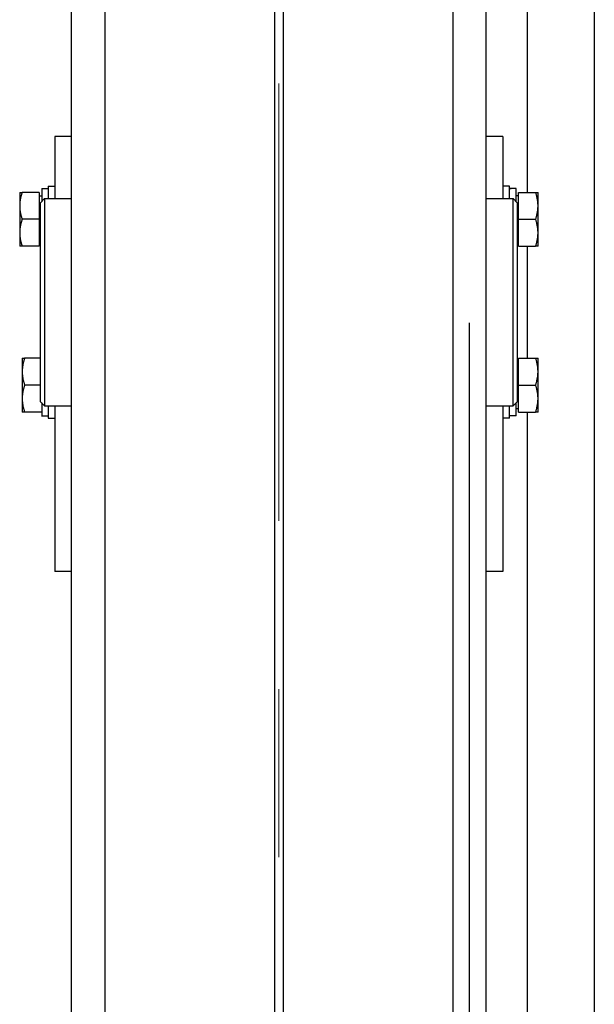
# Model space of a CAD drawing. Units: inches. Extents: x 104470 to 153413, y 0 to 66638.
# Drawn here: x 119242 to 119381, y 37085 to 37322 of the extents above; entities that cross this region are included whole.
import ezdxf

# ---------------------------------------------------------------- set-up
doc = ezdxf.new("R2010")
doc.units = ezdxf.units.IN
doc.header["$MEASUREMENT"] = 0
for name, color, linetype in [('1', 7, 'Continuous'), ('CABINA', 7, 'Continuous'), ('Spigoli tangenti visibili(ISO)', 1, 'Continuous'), ('Spigoli visibili(ISO)', 7, 'Continuous')]:
    doc.layers.add(name, color=color, linetype=linetype)
doc.layers.add("Linea d'asse(ISO)", color=7, linetype='Continuous', lineweight=9)

# ---------------------------------------------------------------- blocks, each defined once
blk = doc.blocks.new('A$C6B7C50D9')
at = {"layer": 'CABINA', "color": 1}
blk.add_line((-1050, 2175), (-1050, 0), dxfattribs=at)
blk = doc.blocks.new('A$C29E0207E')
at = {"layer": "Linea d'asse(ISO)", "color": 4, "linetype": 'Continuous'}
for p, q in [((74, 607.79), (74, 502.21)), ((74, 461.67), (74, 421.13))]:
    blk.add_line(p, q, dxfattribs=at)
at = {"layer": 'Spigoli tangenti visibili(ISO)', "color": 4}
for p, q in [((134, 581.5), (134, 803.96)), ((32, 792), (32, 318)), ((116, 318), (116, 792)), ((134, 541.5), (134, 568.5)), ((134, 306.04), (134, 528.5))]:
    blk.add_line(p, q, dxfattribs=at)
at = {"layer": 'Spigoli visibili(ISO)', "color": 4}
for p, q in [((124, 550), (124, 972.04)), ((24, 318), (24, 792)), ((73, 318), (73, 792)), ((75, 792), (75, 318)), ((20, 595), (20, 580)), ((24, 595), (20, 595)), ((128, 595), (124, 595)), ((128, 595), (128, 580)), ((16.8, 582.45), (16.8, 579.3)), ((16.8, 582.45), (18.4, 582.45)), ((18.4, 583), (18.4, 580)), ((18.4, 583), (20, 583)), ((129.6, 583), (128, 583)), ((129.6, 580), (129.6, 583)), ((130.65, 582.45), (129.6, 582.45)), ((131.2, 579.3), (131.2, 582.44)), ((11.5, 581.5), (12.08, 581.5)), ((11.5, 581.5), (11.5, 578.25)), ((16.2, 581.5), (12.08, 581.5)), ((16.2, 581.5), (16.2, 575)), ((16.2, 580.7), (16.8, 580.7)), ((16.5, 579), (17.5, 580)), ((17.5, 580), (24, 580)), ((17.5, 580), (17.5, 530)), ((124, 580), (130.5, 580)), ((131.5, 579), (130.5, 580)), ((130.5, 530), (130.5, 580)), ((131.8, 580.7), (131.2, 580.7)), ((131.8, 581.5), (135.92, 581.5)), ((131.8, 575), (131.8, 581.5)), ((135.92, 581.5), (136.5, 581.5)), ((136.5, 578.25), (136.5, 581.5)), ((11.5, 578.25), (11.5, 571.75)), ((16.5, 531), (16.5, 579)), ((131.5, 579), (131.5, 531)), ((136.5, 571.75), (136.5, 578.25)), ((16.2, 575), (12.08, 575)), ((16.2, 575), (16.2, 568.5)), ((131.8, 575), (135.92, 575)), ((131.8, 568.5), (131.8, 575)), ((11.5, 571.75), (11.5, 568.5)), ((136.5, 568.5), (136.5, 571.75)), ((12.08, 568.5), (11.5, 568.5)), ((16.2, 568.5), (12.08, 568.5)), ((16.2, 569.3), (16.5, 569.3)), ((131.8, 569.3), (131.5, 569.3)), ((131.8, 568.5), (135.92, 568.5)), ((136.5, 568.5), (135.92, 568.5)), ((120, 121.76), (120, 550)), ((124, 127.96), (124, 550)), ((12.1, 541.5), (12.68, 541.5)), ((12.1, 541.5), (12.1, 538.25)), ((16.5, 541.5), (12.68, 541.5)), ((131.8, 540.7), (131.5, 540.7)), ((131.8, 541.5), (135.92, 541.5)), ((131.8, 535), (131.8, 541.5)), ((135.92, 541.5), (136.5, 541.5)), ((136.5, 538.25), (136.5, 541.5)), ((12.1, 538.25), (12.1, 531.75)), ((136.5, 531.75), (136.5, 538.25)), ((16.5, 535), (12.68, 535)), ((131.8, 535), (135.92, 535)), ((131.8, 528.5), (131.8, 535)), ((12.1, 531.75), (12.1, 528.5)), ((16.5, 531), (17.5, 530)), ((16.8, 530.7), (16.8, 528.6)), ((17.5, 530), (24, 530)), ((18.4, 530), (18.4, 527)), ((20, 530), (20, 490)), ((124, 530), (130.5, 530)), ((128, 530), (128, 490)), ((129.6, 527), (129.6, 530)), ((131.5, 531), (130.5, 530)), ((131.2, 527.55), (131.2, 530.7)), ((136.5, 528.5), (136.5, 531.75)), ((12.68, 528.5), (12.1, 528.5)), ((16.8, 528.5), (12.68, 528.5)), ((16.8, 528.6), (16.8, 528.5)), ((16.8, 528.5), (16.8, 527.56)), ((17.35, 527.55), (18.4, 527.55)), ((131.2, 527.55), (129.6, 527.55)), ((131.8, 529.3), (131.2, 529.3)), ((131.8, 528.5), (135.92, 528.5)), ((136.5, 528.5), (135.92, 528.5)), ((18.4, 527), (20, 527)), ((129.6, 527), (128, 527)), ((24, 490), (20, 490)), ((128, 490), (124, 490))]:
    blk.add_line(p, q, dxfattribs=at)
at = {"layer": 'Spigoli visibili(ISO)', "color": 4, "flags": 128}
for points in [[(12.08, 581.5), (12.03, 581.35), (11.98, 581.2), (11.94, 581.06), (11.9, 580.91), (11.86, 580.77), (11.82, 580.63), (11.79, 580.49), (11.75, 580.35), (11.72, 580.22), (11.69, 580.08), (11.67, 579.95), (11.64, 579.82), (11.62, 579.68), (11.6, 579.55), (11.58, 579.42), (11.56, 579.29), (11.55, 579.16), (11.54, 579.03), (11.52, 578.9), (11.52, 578.77), (11.51, 578.64), (11.5, 578.51), (11.5, 578.38), (11.5, 578.25)], [(136.5, 578.25), (136.5, 578.38), (136.5, 578.51), (136.49, 578.64), (136.48, 578.77), (136.48, 578.9), (136.46, 579.03), (136.45, 579.16), (136.44, 579.29), (136.42, 579.42), (136.4, 579.55), (136.38, 579.68), (136.36, 579.82), (136.33, 579.95), (136.31, 580.08), (136.28, 580.22), (136.25, 580.35), (136.21, 580.49), (136.18, 580.63), (136.14, 580.77), (136.1, 580.91), (136.06, 581.06), (136.02, 581.2), (135.97, 581.35), (135.92, 581.5)], [(11.5, 578.25), (11.5, 578.12), (11.5, 577.99), (11.51, 577.86), (11.52, 577.73), (11.52, 577.6), (11.54, 577.47), (11.55, 577.34), (11.56, 577.21), (11.58, 577.08), (11.6, 576.95), (11.62, 576.82), (11.64, 576.68), (11.67, 576.55), (11.69, 576.42), (11.72, 576.28), (11.75, 576.15), (11.79, 576.01), (11.82, 575.87), (11.86, 575.73), (11.9, 575.59), (11.94, 575.44), (11.98, 575.3), (12.03, 575.15), (12.08, 575)], [(135.92, 575), (135.97, 575.15), (136.02, 575.3), (136.06, 575.44), (136.1, 575.59), (136.14, 575.73), (136.18, 575.87), (136.21, 576.01), (136.25, 576.15), (136.28, 576.28), (136.31, 576.42), (136.33, 576.55), (136.36, 576.68), (136.38, 576.82), (136.4, 576.95), (136.42, 577.08), (136.44, 577.21), (136.45, 577.34), (136.46, 577.47), (136.48, 577.6), (136.48, 577.73), (136.49, 577.86), (136.5, 577.99), (136.5, 578.12), (136.5, 578.25)], [(12.08, 575), (12.03, 574.85), (11.98, 574.7), (11.94, 574.56), (11.9, 574.41), (11.86, 574.27), (11.82, 574.13), (11.79, 573.99), (11.75, 573.85), (11.72, 573.72), (11.69, 573.58), (11.67, 573.45), (11.64, 573.32), (11.62, 573.18), (11.6, 573.05), (11.58, 572.92), (11.56, 572.79), (11.55, 572.66), (11.54, 572.53), (11.52, 572.4), (11.52, 572.27), (11.51, 572.14), (11.5, 572.01), (11.5, 571.88), (11.5, 571.75)], [(136.5, 571.75), (136.5, 571.88), (136.5, 572.01), (136.49, 572.14), (136.48, 572.27), (136.48, 572.4), (136.46, 572.53), (136.45, 572.66), (136.44, 572.79), (136.42, 572.92), (136.4, 573.05), (136.38, 573.18), (136.36, 573.32), (136.33, 573.45), (136.31, 573.58), (136.28, 573.72), (136.25, 573.85), (136.21, 573.99), (136.18, 574.13), (136.14, 574.27), (136.1, 574.41), (136.06, 574.56), (136.02, 574.7), (135.97, 574.85), (135.92, 575)], [(11.5, 571.75), (11.5, 571.62), (11.5, 571.49), (11.51, 571.36), (11.52, 571.23), (11.52, 571.1), (11.54, 570.97), (11.55, 570.84), (11.56, 570.71), (11.58, 570.58), (11.6, 570.45), (11.62, 570.32), (11.64, 570.18), (11.67, 570.05), (11.69, 569.92), (11.72, 569.78), (11.75, 569.65), (11.79, 569.51), (11.82, 569.37), (11.86, 569.23), (11.9, 569.09), (11.94, 568.94), (11.98, 568.8), (12.03, 568.65), (12.08, 568.5)], [(135.92, 568.5), (135.97, 568.65), (136.02, 568.8), (136.06, 568.94), (136.1, 569.09), (136.14, 569.23), (136.18, 569.37), (136.21, 569.51), (136.25, 569.65), (136.28, 569.78), (136.31, 569.92), (136.33, 570.05), (136.36, 570.18), (136.38, 570.32), (136.4, 570.45), (136.42, 570.58), (136.44, 570.71), (136.45, 570.84), (136.46, 570.97), (136.48, 571.1), (136.48, 571.23), (136.49, 571.36), (136.5, 571.49), (136.5, 571.62), (136.5, 571.75)], [(12.68, 541.5), (12.63, 541.35), (12.59, 541.2), (12.54, 541.06), (12.5, 540.91), (12.46, 540.77), (12.42, 540.63), (12.39, 540.49), (12.35, 540.35), (12.32, 540.22), (12.29, 540.08), (12.27, 539.95), (12.24, 539.82), (12.22, 539.68), (12.2, 539.55), (12.18, 539.42), (12.16, 539.29), (12.15, 539.16), (12.14, 539.03), (12.12, 538.9), (12.12, 538.77), (12.11, 538.64), (12.1, 538.51), (12.1, 538.38), (12.1, 538.25)], [(136.5, 538.25), (136.5, 538.38), (136.5, 538.51), (136.49, 538.64), (136.48, 538.77), (136.48, 538.9), (136.46, 539.03), (136.45, 539.16), (136.44, 539.29), (136.42, 539.42), (136.4, 539.55), (136.38, 539.68), (136.36, 539.82), (136.33, 539.95), (136.31, 540.08), (136.28, 540.22), (136.25, 540.35), (136.21, 540.49), (136.18, 540.63), (136.14, 540.77), (136.1, 540.91), (136.06, 541.06), (136.02, 541.2), (135.97, 541.35), (135.92, 541.5)], [(12.1, 538.25), (12.1, 538.12), (12.1, 537.99), (12.11, 537.86), (12.12, 537.73), (12.12, 537.6), (12.14, 537.47), (12.15, 537.34), (12.16, 537.21), (12.18, 537.08), (12.2, 536.95), (12.22, 536.82), (12.24, 536.68), (12.27, 536.55), (12.29, 536.42), (12.32, 536.28), (12.35, 536.15), (12.39, 536.01), (12.42, 535.87), (12.46, 535.73), (12.5, 535.59), (12.54, 535.44), (12.59, 535.3), (12.63, 535.15), (12.68, 535)], [(135.92, 535), (135.97, 535.15), (136.02, 535.3), (136.06, 535.44), (136.1, 535.59), (136.14, 535.73), (136.18, 535.87), (136.21, 536.01), (136.25, 536.15), (136.28, 536.28), (136.31, 536.42), (136.33, 536.55), (136.36, 536.68), (136.38, 536.82), (136.4, 536.95), (136.42, 537.08), (136.44, 537.21), (136.45, 537.34), (136.46, 537.47), (136.48, 537.6), (136.48, 537.73), (136.49, 537.86), (136.5, 537.99), (136.5, 538.12), (136.5, 538.25)], [(12.68, 535), (12.63, 534.85), (12.59, 534.7), (12.54, 534.56), (12.5, 534.41), (12.46, 534.27), (12.42, 534.13), (12.39, 533.99), (12.35, 533.85), (12.32, 533.72), (12.29, 533.58), (12.27, 533.45), (12.24, 533.32), (12.22, 533.18), (12.2, 533.05), (12.18, 532.92), (12.16, 532.79), (12.15, 532.66), (12.14, 532.53), (12.12, 532.4), (12.12, 532.27), (12.11, 532.14), (12.1, 532.01), (12.1, 531.88), (12.1, 531.75)], [(136.5, 531.75), (136.5, 531.88), (136.5, 532.01), (136.49, 532.14), (136.48, 532.27), (136.48, 532.4), (136.46, 532.53), (136.45, 532.66), (136.44, 532.79), (136.42, 532.92), (136.4, 533.05), (136.38, 533.18), (136.36, 533.32), (136.33, 533.45), (136.31, 533.58), (136.28, 533.72), (136.25, 533.85), (136.21, 533.99), (136.18, 534.13), (136.14, 534.27), (136.1, 534.41), (136.06, 534.56), (136.02, 534.7), (135.97, 534.85), (135.92, 535)], [(12.1, 531.75), (12.1, 531.62), (12.1, 531.49), (12.11, 531.36), (12.12, 531.23), (12.12, 531.1), (12.14, 530.97), (12.15, 530.84), (12.16, 530.71), (12.18, 530.58), (12.2, 530.45), (12.22, 530.32), (12.24, 530.18), (12.27, 530.05), (12.29, 529.92), (12.32, 529.78), (12.35, 529.65), (12.39, 529.51), (12.42, 529.37), (12.46, 529.23), (12.5, 529.09), (12.54, 528.94), (12.59, 528.8), (12.63, 528.65), (12.68, 528.5)], [(135.92, 528.5), (135.97, 528.65), (136.02, 528.8), (136.06, 528.94), (136.1, 529.09), (136.14, 529.23), (136.18, 529.37), (136.21, 529.51), (136.25, 529.65), (136.28, 529.78), (136.31, 529.92), (136.33, 530.05), (136.36, 530.18), (136.38, 530.32), (136.4, 530.45), (136.42, 530.58), (136.44, 530.71), (136.45, 530.84), (136.46, 530.97), (136.48, 531.1), (136.48, 531.23), (136.49, 531.36), (136.5, 531.49), (136.5, 531.62), (136.5, 531.75)]]:
    blk.add_lwpolyline(points, dxfattribs=at)
at = {"layer": 'Spigoli visibili(ISO)', "color": 4}
for centre, major_axis, start_param, end_param in [((130.65, 575), (12.9, 0), 1.52783, 1.651927), ((131.75, 575), (12.9, 0), 1.613763, 1.738529), ((16.25, 535), (-12.9, 0), 1.613763, 1.738529), ((17.35, 535), (-12.9, 0), 1.52783, 1.651927)]:
    blk.add_ellipse(centre, major_axis=major_axis, ratio=0.57735, start_param=start_param, end_param=end_param, dxfattribs=at)

msp = doc.modelspace()

# ---------------------------------------------------------------- block references
at = {"color": 2, "linetype": 'Continuous', "ltscale": 200}
msp.add_blockref('A$C29E0207E', (119230.68566, 36699.16856), dxfattribs=at)
at = {"layer": '1', "color": 1, "linetype": 'Continuous', "ltscale": 100}
msp.add_blockref('A$C6B7C50D9', (120430.75665, 36154.16856), dxfattribs=at)

doc.saveas('drawing.dxf')
